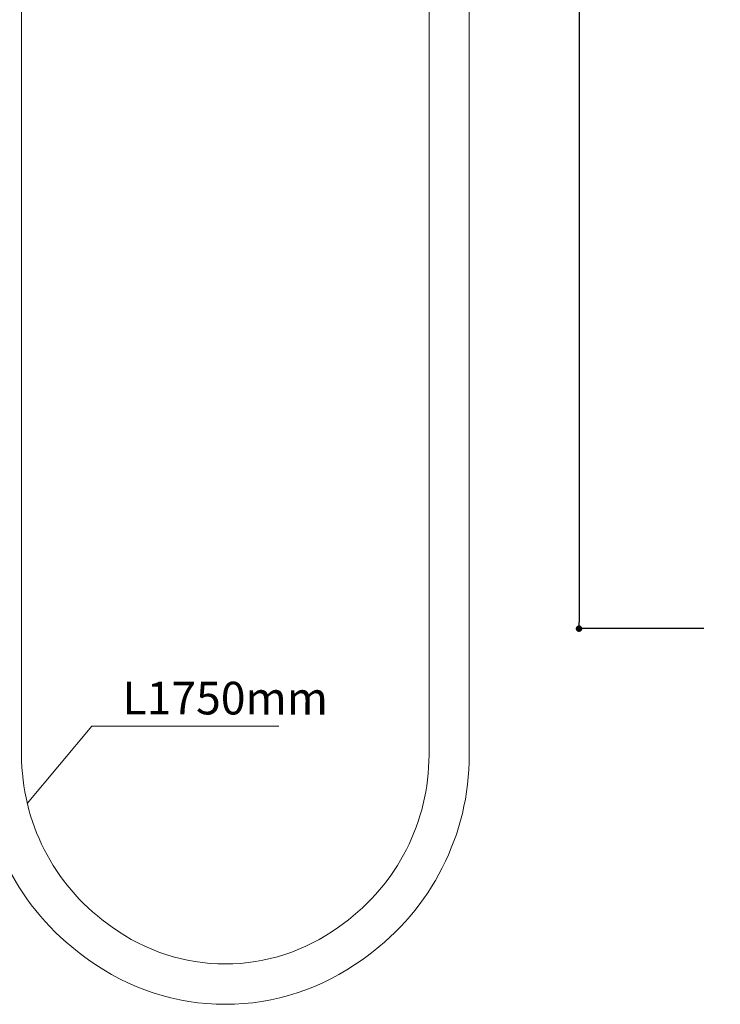
# Model space of a CAD drawing. Units: millimetres. Extents: x 0 to 997, y 0 to 1188.
# Drawn here: x 287 to 502, y 292 to 594 of the extents above; entities that cross this region are included whole.
import ezdxf

# ---------------------------------------------------------------- set-up
doc = ezdxf.new("R2010")
doc.units = ezdxf.units.MM
doc.header["$LTSCALE"] = 50.8
doc.header["$PDMODE"] = 1
doc.header["$PDSIZE"] = -2
doc.layers.add('DIM', color=3, linetype='Continuous', lineweight=13)
doc.layers.add('MODEL', color=7, linetype='Continuous', lineweight=20)
doc.styles.add('ＭＳ ゴシック', font='msgothic.ttc', dxfattribs={"bigfont": 'ＭＳ ゴシック'})
doc.dimstyles.new('tfrom線あり', dxfattribs={"dimtxt": 10, "dimasz": 2, "dimexe": 0, "dimexo": 5, "dimgap": 4, "dimtad": 1, "dimdec": 0, "dimzin": 11, "dimdsep": 46, "dimtxsty": 'ＭＳ ゴシック', "dimblk": 'DOT', "dimcen": 0, "dimazin": 0, "dimtfac": 1, "dimtdec": 1, "dimtix": 1, "dimtofl": 0, "dimtmove": 0, "dimatfit": 0, "dimldrblk": 'DOT', "dimfxl": 1, "dimfrac": 2, "dimtolj": 1, "dimtzin": 11, "dimarcsym": 0})

# ---------------------------------------------------------------- blocks, each defined once
blk = doc.blocks.new('_DOT')
at = {"color": 0, "linetype": 'ByBlock', "lineweight": -2}
blk.add_line((-0.5, 0), (-1, 0), dxfattribs=at)
at = {"color": 0, "linetype": 'ByBlock', "lineweight": -2, "const_width": 0.5}
blk.add_lwpolyline([(-0.25, 0, 1), (0.25, 0, 1)], format="xyb", close=True, dxfattribs=at)
blk = doc.blocks.new('*D611')
at = {"layer": 'Defpoints', "color": 0, "transparency": 16777216}
for p in [(501.56, 957.53), (458.28, 407.53), (501.56, 407.53)]:
    blk.add_point(p, dxfattribs=at)
at = {"layer": 'DIM', "color": 0, "lineweight": -2, "transparency": 16777216}
for p, q in [((496.56, 957.53), (458.28, 957.53)), ((458.28, 955.53), (458.28, 409.53)), ((496.56, 407.53), (458.28, 407.53))]:
    blk.add_line(p, q, dxfattribs=at)
at = {"layer": 'DIM', "color": 0, "lineweight": -2, "transparency": 16777216, "xscale": 2, "yscale": 2, "zscale": 2}
for p, rotation in [((458.28, 957.53), 90), ((458.28, 407.53), 270)]:
    blk.add_blockref('_DOT', p, dxfattribs=dict(at, rotation=rotation))
at = {"layer": 'DIM', "color": 0, "transparency": 16777216, "insert": (449.28, 682.53), "char_height": 10, "attachment_point": 5, "rotation": 90, "style": 'ＭＳ ゴシック'}
blk.add_mtext('\\A1;550', dxfattribs=at)

msp = doc.modelspace()

# ---------------------------------------------------------------- linework, layer by layer
at = {"layer": 'DIM'}
for p, q in [((309.03807288, 377.64251004), (289.26068147, 353.96817312)), ((366.28823072, 377.64251004), (309.03807288, 377.64251004))]:
    msp.add_line(p, q, dxfattribs=at)
at = {"layer": 'MODEL'}
for points in [[(287.49258406, 694.65568687), (287.49258406, 694.65568687), (287.49258406, 368.82812824), (287.49258406, 368.82812824)], [(412.32011845, 368.82812824), (412.32011845, 368.82812824), (412.32011845, 623.22788257), (412.32011845, 623.22788257)], [(424.66920238, 368.82812824), (424.66920238, 368.82812824), (424.66920238, 623.23748233), (424.66920238, 623.23748233)], [(313.71827872, 317.25373594), (313.71827872, 317.25373594), (315.25293261, 316.13369023), (315.25293261, 316.13369023)], [(384.55736995, 316.13369023), (384.55736995, 316.13369023), (386.09209657, 317.25373594), (386.09209657, 317.25373594)], [(306.44514507, 307.27339487), (306.44514507, 307.27339487), (307.97747174, 306.1557491), (307.97747174, 306.1557491)], [(307.97747174, 306.1557491), (307.97747174, 306.1557491), (307.97979896, 306.1557491), (307.97979896, 306.1557491)], [(391.83290354, 306.1557491), (391.83290354, 306.1557491), (393.36763016, 307.27339487), (393.36763016, 307.27339487)]]:
    msp.add_open_spline(points, degree=3, dxfattribs=at)
for points, knots in [([(275.14110018, 368.82812824), (275.14110018, 368.82812824), (275.14110018, 368.82812824), (275.14110018, 368.82812824), (275.14110018, 344.48740629), (286.77529227, 321.61232172), (306.44514507, 307.27339487)], [0, 0, 0, 0, 1, 1, 1, 2, 2, 2, 2]), ([(287.49258406, 368.82812824), (287.49258406, 368.82812824), (287.49258406, 368.82812824), (287.49258406, 368.82812824), (287.49258406, 348.43378382), (297.23933077, 329.26675526), (313.71827872, 317.25373594)], [0, 0, 0, 0, 1, 1, 1, 2, 2, 2, 2]), ([(386.09209657, 317.25373594), (386.09209657, 317.25373594), (386.09209657, 317.25373594), (386.09209657, 317.25373594), (402.57337174, 329.26675526), (412.32011845, 348.43378382), (412.32011845, 368.82812824)], [0, 0, 0, 0, 1, 1, 1, 2, 2, 2, 2]), ([(393.36763016, 307.27339487), (393.36763016, 307.27339487), (393.36763016, 307.27339487), (393.36763016, 307.27339487), (413.03748296, 321.61232172), (424.66920238, 344.48740629), (424.66920238, 368.82812824)], [0, 0, 0, 0, 1, 1, 1, 2, 2, 2, 2]), ([(315.25293261, 316.13369023), (315.25293261, 316.13369023), (315.25293261, 316.13369023), (315.25293261, 316.13369023), (325.31901707, 308.79859444), (337.45123351, 304.84508981), (349.90518764, 304.84508981), (362.36146899, 304.84508981), (374.49368543, 308.79859444), (384.55736995, 316.13369023)], [0, 0, 0, 0, 1, 1, 1, 2, 2, 2, 3, 3, 3, 3]), ([(307.97979896, 306.1557491), (320.1573234, 297.27879959), (334.83704202, 292.49600587), (349.90518764, 292.49600587), (364.97573321, 292.49600587), (379.65537911, 297.27879959), (391.83290354, 306.1557491)], [1, 1, 1, 1, 2, 2, 2, 3, 3, 3, 3])]:
    msp.add_open_spline(points, degree=3, knots=knots, dxfattribs=at)

# ---------------------------------------------------------------- texts
at = {"layer": 'DIM', "style": 'ＭＳ ゴシック'}
msp.add_text('L1750mm', height=10, rotation=359.937912024, dxfattribs=at).set_placement((318.40626449, 381.2847123))

# ---------------------------------------------------------------- dimensions: what is measured, and where the dimension line sits
at = {"layer": 'DIM'}
dim = msp.add_linear_dim(base=(458.2840752, 407.53352187), p1=(501.56446982, 957.53400032), p2=(501.56446982, 407.53352187), angle=90, dimstyle='tfrom線あり', override={"dimpost": '<>'}, dxfattribs=at)
dim.commit()
dim.dimension.update_dxf_attribs({"geometry": '*D611', "text_midpoint": (449.2840752, 682.53376109)})

doc.saveas('drawing.dxf')
